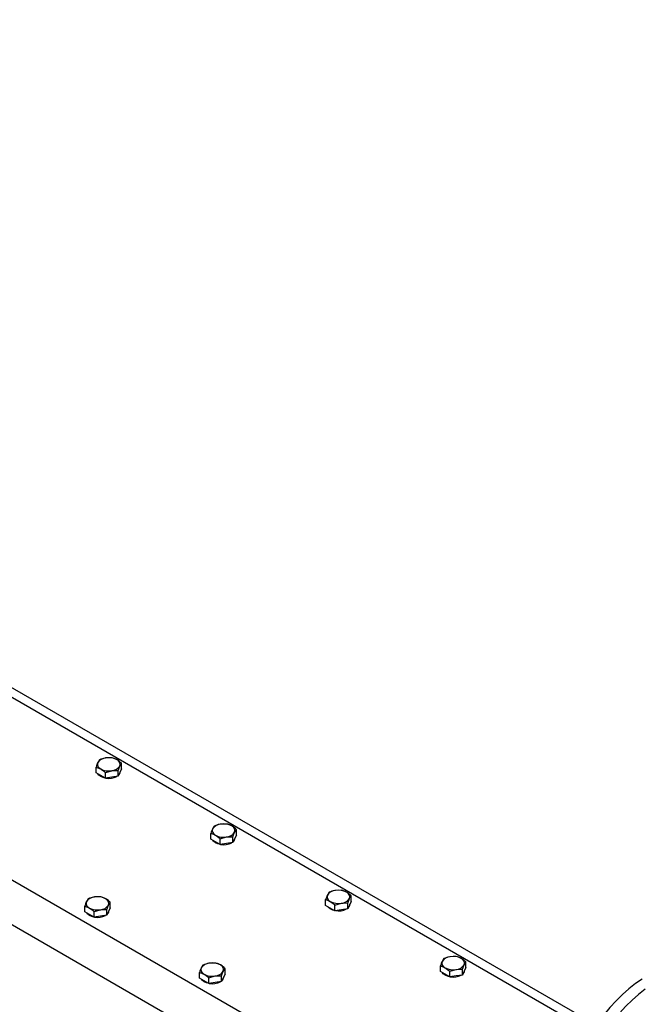
# Model space of a CAD drawing. Units: millimetres. Extents: x 8 to 201, y 4 to 288.
# Drawn here: x 169 to 178, y 142 to 156 of the extents above; entities that cross this region are included whole.
import ezdxf

# ---------------------------------------------------------------- set-up
doc = ezdxf.new("R2010")
doc.units = ezdxf.units.MM

msp = doc.modelspace()

# ---------------------------------------------------------------- linework, layer by layer
at = {"color": 7, "linetype": 'Continuous', "lineweight": 25}
for p, q in [((176.48725, 138.37261), (145.84595, 156.06145)), ((177.2311, 141.39855), (164.32154, 148.85108)), ((170.1731, 145.29845), (170.08015, 145.29623)), ((169.93739, 145.07927), (169.93739, 145.16238)), ((169.9872, 145.2697), (169.9623, 145.22819)), ((170.25937, 145.11258), (170.28427, 145.17839)), ((170.30918, 145.13678), (170.30918, 145.21989)), ((170.00544, 145.03999), (169.93739, 145.07927)), ((170.07348, 145.00072), (170.00544, 145.03999)), ((170.07348, 145.08382), (170.16642, 145.11036)), ((170.07348, 145.00072), (170.07348, 145.08382)), ((170.16642, 145.01509), (170.07348, 145.00072)), ((170.25937, 145.02947), (170.16642, 145.01509)), ((170.25937, 145.02947), (170.25937, 145.11258)), ((170.28427, 145.08313), (170.25937, 145.02947)), ((170.30918, 145.13678), (170.28427, 145.08313)), ((170.28995, 145.09442), (170.28995, 145.09536)), ((171.66069, 144.30361), (171.63578, 144.26211)), ((171.84658, 144.33237), (171.75364, 144.33015)), ((171.61088, 144.11319), (171.61088, 144.1963)), ((171.93286, 144.14649), (171.95776, 144.21231)), ((171.98266, 144.1707), (171.95776, 144.11704)), ((171.98266, 144.1707), (171.98266, 144.25381)), ((171.67892, 144.07391), (171.61088, 144.11319)), ((171.74696, 144.03463), (171.67892, 144.07391)), ((171.74696, 144.11774), (171.83991, 144.14427)), ((171.74696, 144.03463), (171.74696, 144.11774)), ((171.83991, 144.04901), (171.74696, 144.03463)), ((171.93286, 144.06339), (171.83991, 144.04901)), ((171.93286, 144.06339), (171.93286, 144.14649)), ((171.95776, 144.11704), (171.93286, 144.06339)), ((171.96344, 144.12834), (171.96344, 144.12928)), ((173.33418, 143.33753), (173.30927, 143.29603)), ((173.52007, 143.36628), (173.42712, 143.36406)), ((169.82221, 143.24228), (169.79731, 143.20078)), ((170.0081, 143.27104), (169.91516, 143.26881)), ((170.09438, 143.08516), (170.11928, 143.15098)), ((170.14419, 143.10937), (170.14419, 143.19248)), ((173.28437, 143.14711), (173.28437, 143.23022)), ((173.35241, 143.10783), (173.28437, 143.14711)), ((173.42045, 143.15166), (173.51339, 143.17819)), ((173.42045, 143.06855), (173.42045, 143.15166)), ((173.60634, 143.18041), (173.63125, 143.24622)), ((173.60634, 143.0973), (173.60634, 143.18041)), ((173.63125, 143.15096), (173.60634, 143.0973)), ((173.65615, 143.20462), (173.63125, 143.15096)), ((173.63692, 143.16225), (173.63692, 143.1632)), ((173.65615, 143.20462), (173.65615, 143.28773)), ((169.7724, 143.05186), (169.7724, 143.13497)), ((169.84044, 143.01258), (169.7724, 143.05186)), ((169.90848, 142.9733), (169.84044, 143.01258)), ((169.90848, 143.05641), (170.00143, 143.08294)), ((169.90848, 142.9733), (169.90848, 143.05641)), ((170.09438, 143.00206), (170.00143, 142.98768)), ((170.09438, 143.00206), (170.09438, 143.08516)), ((170.11928, 143.05571), (170.09438, 143.00206)), ((170.14419, 143.10937), (170.11928, 143.05571)), ((170.12496, 143.06701), (170.12496, 143.06795)), ((173.42045, 143.06855), (173.35241, 143.10783)), ((173.51339, 143.08293), (173.42045, 143.06855)), ((173.60634, 143.0973), (173.51339, 143.08293)), ((170.00143, 142.98768), (169.90848, 142.9733)), ((171.68159, 142.30495), (171.58864, 142.30273)), ((175.00766, 142.37145), (174.98276, 142.32995)), ((175.19355, 142.4002), (175.10061, 142.39798)), ((175.32964, 142.23853), (175.32964, 142.32164)), ((171.44589, 142.08578), (171.44589, 142.16889)), ((171.4957, 142.2762), (171.47079, 142.2347)), ((171.76786, 142.11908), (171.79277, 142.18489)), ((171.81767, 142.14329), (171.79277, 142.08963)), ((171.81767, 142.14329), (171.81767, 142.22639)), ((174.95785, 142.18103), (174.95785, 142.26413)), ((175.02589, 142.14175), (174.95785, 142.18103)), ((175.09393, 142.10247), (175.02589, 142.14175)), ((175.09393, 142.18557), (175.18688, 142.21211)), ((175.09393, 142.10247), (175.09393, 142.18557)), ((175.27983, 142.21433), (175.30473, 142.28014)), ((175.27983, 142.13122), (175.27983, 142.21433)), ((175.30473, 142.18488), (175.27983, 142.13122)), ((175.32964, 142.23853), (175.30473, 142.18488)), ((175.31041, 142.19617), (175.31041, 142.19711)), ((171.51393, 142.0465), (171.44589, 142.08578)), ((171.58197, 142.00722), (171.51393, 142.0465)), ((171.58197, 142.09033), (171.67492, 142.11686)), ((171.58197, 142.00722), (171.58197, 142.09033)), ((171.67492, 142.0216), (171.58197, 142.00722)), ((171.76786, 142.03597), (171.67492, 142.0216)), ((171.76786, 142.03597), (171.76786, 142.11908)), ((171.79277, 142.08963), (171.76786, 142.03597)), ((171.79845, 142.10092), (171.79845, 142.10187)), ((175.18688, 142.11684), (175.09393, 142.10247)), ((175.27983, 142.13122), (175.18688, 142.11684))]:
    msp.add_line(p, q, dxfattribs=at)
at = {"color": 8, "linetype": 'Continuous', "lineweight": 25}
for p, q in [((164.32154, 148.71583), (177.16789, 141.29979)), ((176.77009, 138.8625), (162.53265, 147.0816))]:
    msp.add_line(p, q, dxfattribs=at)
at = {"color": 7, "linetype": 'Continuous', "lineweight": 25, "flags": 128}
for points in [[(170.00544, 145.02639), (169.97801, 145.04726), (169.96585, 145.06285)], [(170.0686, 145.00353), (170.0416, 145.01055), (170.00544, 145.02639)], [(171.67892, 144.0603), (171.6515, 144.08118), (171.63933, 144.09676)], [(171.74208, 144.03745), (171.71509, 144.04447), (171.67892, 144.0603)], [(169.84044, 142.99897), (169.81302, 143.01985), (169.80086, 143.03543)], [(173.35241, 143.09422), (173.32498, 143.1151), (173.31282, 143.13068)], [(173.41557, 143.07137), (173.38857, 143.07839), (173.35241, 143.09422)], [(169.9036, 142.97612), (169.87661, 142.98314), (169.84044, 142.99897)], [(175.02589, 142.12814), (174.99847, 142.14902), (174.98631, 142.1646)], [(171.51393, 142.03289), (171.4865, 142.05377), (171.47434, 142.06935)], [(171.57709, 142.01004), (171.5501, 142.01706), (171.51393, 142.03289)], [(175.08905, 142.10528), (175.06206, 142.1123), (175.02589, 142.12814)], [(177.89958, 142.07184), (177.8019, 142.00585), (177.70528, 141.93094), (177.61041, 141.84764), (177.51797, 141.75657), (177.42864, 141.65837), (177.34306, 141.55375), (177.26183, 141.44347), (177.18556, 141.32832), (177.11478, 141.20913), (177.05002, 141.08676), (176.99172, 140.96209), (176.94032, 140.83602), (176.89619, 140.70946), (176.85963, 140.58331), (176.83093, 140.45849), (176.81027, 140.33591), (176.79782, 140.21643), (176.79366, 140.10092)], [(177.94332, 141.92421), (177.8467, 141.8493), (177.75183, 141.766), (177.6594, 141.67493), (177.57006, 141.57673), (177.48448, 141.47211), (177.40326, 141.36183), (177.32698, 141.24668), (177.25621, 141.12749), (177.19144, 141.00512), (177.13314, 140.88045), (177.08174, 140.75438), (177.03761, 140.62781), (177.00105, 140.50167), (176.97235, 140.37685), (176.95169, 140.25427), (176.93924, 140.13479), (176.93508, 140.01928)]]:
    msp.add_lwpolyline(points, dxfattribs=at)
at = {"color": 7, "linetype": 'Continuous', "lineweight": 25}
for centre, radius, start, end in [((170.12357, 145.0441), 0.25584, 62.642825, 99.771097), ((170.03139, 145.20378), 0.07327, 160.538998, 249.257925), ((170.08926, 145.14435), 0.15215, 93.433502, 146.561121), ((170.15731, 145.26223), 0.15215, 273.433502, 326.561121), ((170.21519, 145.2028), 0.07327, 340.538998, 69.257925), ((170.123, 145.36249), 0.25584, 242.642825, 279.771097), ((170.12313, 145.25594), 0.25807, 260.221095, 297.364983), ((170.21958, 145.09779), 0.07045, 312.101054, 357.261924), ((171.76275, 144.17827), 0.15215, 93.433502, 146.561121), ((171.79706, 144.07802), 0.25584, 62.642825, 99.771097), ((171.88867, 144.23672), 0.07327, 340.538998, 69.257925), ((171.70487, 144.2377), 0.07327, 160.538998, 249.257925), ((171.79649, 144.3964), 0.25584, 242.642825, 279.771097), ((171.8308, 144.29615), 0.15215, 273.433502, 326.561121), ((171.79662, 144.28985), 0.25807, 260.221095, 297.364983), ((171.89307, 144.1317), 0.07045, 312.101054, 357.261924), ((173.37836, 143.27162), 0.07327, 160.538998, 249.257925), ((173.43623, 143.21219), 0.15215, 93.433502, 146.561121), ((173.47054, 143.11193), 0.25584, 62.642825, 99.771097), ((173.56216, 143.27064), 0.07327, 340.538998, 69.257925), ((169.86639, 143.17637), 0.07327, 160.538998, 249.257925), ((169.92427, 143.11694), 0.15215, 93.433502, 146.561121), ((169.95858, 143.01668), 0.25584, 62.642825, 99.771097), ((169.99232, 143.23482), 0.15215, 273.433502, 326.561121), ((170.0502, 143.17539), 0.07327, 340.538998, 69.257925), ((173.46998, 143.43032), 0.25584, 242.642825, 279.771097), ((173.50428, 143.33006), 0.15215, 273.433502, 326.561121), ((173.56655, 143.16562), 0.07045, 312.101054, 357.261924), ((169.95801, 143.33507), 0.25584, 242.642825, 279.771097), ((170.05459, 143.07037), 0.07045, 312.101054, 357.261924), ((173.47011, 143.32377), 0.25807, 260.221095, 297.364983), ((169.95814, 143.22852), 0.25807, 260.221095, 297.364983), ((171.59776, 142.15086), 0.15215, 93.433502, 146.561121), ((171.63206, 142.0506), 0.25584, 62.642825, 99.771097), ((175.05184, 142.30553), 0.07327, 160.538998, 249.257925), ((175.10972, 142.2461), 0.15215, 93.433502, 146.561121), ((175.14403, 142.14585), 0.25584, 62.642825, 99.771097), ((175.23564, 142.30455), 0.07327, 340.538998, 69.257925), ((171.53988, 142.21029), 0.07327, 160.538998, 249.257925), ((171.6315, 142.36899), 0.25584, 242.642825, 279.771097), ((171.66581, 142.26873), 0.15215, 273.433502, 326.561121), ((171.72368, 142.20931), 0.07327, 340.538998, 69.257925), ((175.14346, 142.46424), 0.25584, 242.642825, 279.771097), ((175.17777, 142.36398), 0.15215, 273.433502, 326.561121), ((175.24004, 142.19954), 0.07045, 312.101054, 357.261924), ((171.63163, 142.26244), 0.25807, 260.221095, 297.364983), ((171.72808, 142.10429), 0.07045, 312.101054, 357.261924), ((175.14359, 142.35769), 0.25807, 260.221095, 297.364983)]:
    msp.add_arc(centre, radius, start, end, dxfattribs=at)
for points, knots in [([(170.24114, 145.27133), (170.2358, 145.27427), (170.21278, 145.28699), (170.19033, 145.29347), (170.1731, 145.29845)], [0, 0, 0, 0, 0.23184927, 1, 1, 1, 1]), ([(169.9623, 145.22819), (169.96171, 145.22691), (169.9533, 145.20862), (169.94506, 145.18466), (169.93739, 145.16238)], [0, 0, 0, 0, 0.07020058, 1, 1, 1, 1]), ([(169.93739, 145.16238), (169.95463, 145.1574), (169.97707, 145.15092), (170.0001, 145.13821), (170.00544, 145.13526)], [0, 0, 0, 0, 0.76815073, 1, 1, 1, 1]), ([(170.08015, 145.29623), (170.07795, 145.29588), (170.04656, 145.29085), (170.0158, 145.27989), (169.9872, 145.2697)], [0, 0, 0, 0, 0.070200577, 1, 1, 1, 1]), ([(170.30918, 145.21989), (170.3045, 145.2241), (170.28235, 145.24406), (170.25931, 145.2593), (170.24114, 145.27133)], [0, 0, 0, 0, 0.21100076, 1, 1, 1, 1]), ([(170.28427, 145.17839), (170.28486, 145.17965), (170.29327, 145.1976), (170.30152, 145.20915), (170.30918, 145.21989)], [0, 0, 0, 0, 0.07020058, 1, 1, 1, 1]), ([(170.00544, 145.13526), (170.02361, 145.12323), (170.04665, 145.10799), (170.0688, 145.08803), (170.07348, 145.08382)], [0, 0, 0, 0, 0.78899924, 1, 1, 1, 1]), ([(170.16642, 145.11036), (170.16863, 145.11068), (170.20001, 145.11537), (170.23077, 145.11392), (170.25937, 145.11258)], [0, 0, 0, 0, 0.070200577, 1, 1, 1, 1]), ([(171.75364, 144.33015), (171.75143, 144.32979), (171.72005, 144.32476), (171.68929, 144.3138), (171.66069, 144.30361)], [0, 0, 0, 0, 0.070200577, 1, 1, 1, 1]), ([(171.91462, 144.30524), (171.90929, 144.30819), (171.88626, 144.3209), (171.86382, 144.32739), (171.84658, 144.33237)], [0, 0, 0, 0, 0.23184927, 1, 1, 1, 1]), ([(171.98266, 144.25381), (171.97799, 144.25802), (171.95584, 144.27798), (171.9328, 144.29322), (171.91462, 144.30524)], [0, 0, 0, 0, 0.21100076, 1, 1, 1, 1]), ([(171.63578, 144.26211), (171.63519, 144.26083), (171.62678, 144.24253), (171.61854, 144.21858), (171.61088, 144.1963)], [0, 0, 0, 0, 0.07020058, 1, 1, 1, 1]), ([(171.61088, 144.1963), (171.62812, 144.19132), (171.65056, 144.18483), (171.67358, 144.17212), (171.67892, 144.16917)], [0, 0, 0, 0, 0.76815073, 1, 1, 1, 1]), ([(171.67892, 144.16917), (171.6971, 144.15715), (171.72013, 144.14191), (171.74229, 144.12195), (171.74696, 144.11774)], [0, 0, 0, 0, 0.78899924, 1, 1, 1, 1]), ([(171.95776, 144.21231), (171.95835, 144.21357), (171.96676, 144.23151), (171.975, 144.24307), (171.98266, 144.25381)], [0, 0, 0, 0, 0.07020058, 1, 1, 1, 1]), ([(171.83991, 144.14427), (171.84211, 144.1446), (171.8735, 144.14928), (171.90426, 144.14784), (171.93286, 144.14649)], [0, 0, 0, 0, 0.070200577, 1, 1, 1, 1]), ([(173.30927, 143.29603), (173.30868, 143.29474), (173.30027, 143.27645), (173.29203, 143.25249), (173.28437, 143.23022)], [0, 0, 0, 0, 0.07020058, 1, 1, 1, 1]), ([(173.42712, 143.36406), (173.42492, 143.36371), (173.39353, 143.35868), (173.36277, 143.34772), (173.33418, 143.33753)], [0, 0, 0, 0, 0.070200577, 1, 1, 1, 1]), ([(173.58811, 143.33916), (173.58277, 143.34211), (173.55975, 143.35482), (173.53731, 143.3613), (173.52007, 143.36628)], [0, 0, 0, 0, 0.23184927, 1, 1, 1, 1]), ([(173.65615, 143.28773), (173.65148, 143.29194), (173.62932, 143.3119), (173.60628, 143.32714), (173.58811, 143.33916)], [0, 0, 0, 0, 0.21100076, 1, 1, 1, 1]), ([(169.79731, 143.20078), (169.79672, 143.1995), (169.78831, 143.1812), (169.78007, 143.15725), (169.7724, 143.13497)], [0, 0, 0, 0, 0.07020058, 1, 1, 1, 1]), ([(169.91516, 143.26881), (169.91295, 143.26846), (169.88157, 143.26343), (169.85081, 143.25247), (169.82221, 143.24228)], [0, 0, 0, 0, 0.070200577, 1, 1, 1, 1]), ([(170.07615, 143.24391), (170.07081, 143.24686), (170.04778, 143.25957), (170.02534, 143.26606), (170.0081, 143.27104)], [0, 0, 0, 0, 0.23184927, 1, 1, 1, 1]), ([(170.14419, 143.19248), (170.13951, 143.19669), (170.11736, 143.21665), (170.09432, 143.23189), (170.07615, 143.24391)], [0, 0, 0, 0, 0.21100076, 1, 1, 1, 1]), ([(170.11928, 143.15098), (170.11987, 143.15224), (170.12828, 143.17018), (170.13652, 143.18174), (170.14419, 143.19248)], [0, 0, 0, 0, 0.07020058, 1, 1, 1, 1]), ([(173.28437, 143.23022), (173.3016, 143.22524), (173.32405, 143.21875), (173.34707, 143.20604), (173.35241, 143.20309)], [0, 0, 0, 0, 0.76815073, 1, 1, 1, 1]), ([(173.35241, 143.20309), (173.37058, 143.19107), (173.39362, 143.17583), (173.41577, 143.15587), (173.42045, 143.15166)], [0, 0, 0, 0, 0.78899924, 1, 1, 1, 1]), ([(173.51339, 143.17819), (173.5156, 143.17852), (173.54699, 143.1832), (173.57774, 143.18176), (173.60634, 143.18041)], [0, 0, 0, 0, 0.070200577, 1, 1, 1, 1]), ([(173.63125, 143.24622), (173.63184, 143.24748), (173.64025, 143.26543), (173.64849, 143.27698), (173.65615, 143.28773)], [0, 0, 0, 0, 0.07020058, 1, 1, 1, 1]), ([(169.7724, 143.13497), (169.78964, 143.12999), (169.81208, 143.1235), (169.83511, 143.11079), (169.84044, 143.10784)], [0, 0, 0, 0, 0.76815073, 1, 1, 1, 1]), ([(169.84044, 143.10784), (169.85862, 143.09582), (169.88166, 143.08058), (169.90381, 143.06062), (169.90848, 143.05641)], [0, 0, 0, 0, 0.78899924, 1, 1, 1, 1]), ([(170.00143, 143.08294), (170.00363, 143.08327), (170.03502, 143.08795), (170.06578, 143.08651), (170.09438, 143.08516)], [0, 0, 0, 0, 0.070200577, 1, 1, 1, 1]), ([(171.58864, 142.30273), (171.58644, 142.30238), (171.55505, 142.29735), (171.5243, 142.28639), (171.4957, 142.2762)], [0, 0, 0, 0, 0.070200577, 1, 1, 1, 1]), ([(171.74963, 142.27783), (171.74429, 142.28078), (171.72127, 142.29349), (171.69883, 142.29997), (171.68159, 142.30495)], [0, 0, 0, 0, 0.23184927, 1, 1, 1, 1]), ([(174.98276, 142.32995), (174.98217, 142.32866), (174.97376, 142.31037), (174.96551, 142.28641), (174.95785, 142.26413)], [0, 0, 0, 0, 0.07020058, 1, 1, 1, 1]), ([(175.10061, 142.39798), (175.0984, 142.39763), (175.06702, 142.3926), (175.03626, 142.38164), (175.00766, 142.37145)], [0, 0, 0, 0, 0.070200577, 1, 1, 1, 1]), ([(175.2616, 142.37308), (175.25626, 142.37602), (175.23323, 142.38874), (175.21079, 142.39522), (175.19355, 142.4002)], [0, 0, 0, 0, 0.23184927, 1, 1, 1, 1]), ([(175.32964, 142.32164), (175.32496, 142.32585), (175.30281, 142.34581), (175.27977, 142.36105), (175.2616, 142.37308)], [0, 0, 0, 0, 0.21100076, 1, 1, 1, 1]), ([(175.30473, 142.28014), (175.30532, 142.2814), (175.31373, 142.29935), (175.32197, 142.3109), (175.32964, 142.32164)], [0, 0, 0, 0, 0.07020058, 1, 1, 1, 1]), ([(171.47079, 142.2347), (171.4702, 142.23341), (171.46179, 142.21512), (171.45355, 142.19116), (171.44589, 142.16889)], [0, 0, 0, 0, 0.07020058, 1, 1, 1, 1]), ([(171.44589, 142.16889), (171.46313, 142.16391), (171.48557, 142.15742), (171.50859, 142.14471), (171.51393, 142.14176)], [0, 0, 0, 0, 0.76815073, 1, 1, 1, 1]), ([(171.51393, 142.14176), (171.53211, 142.12974), (171.55514, 142.1145), (171.5773, 142.09454), (171.58197, 142.09033)], [0, 0, 0, 0, 0.78899924, 1, 1, 1, 1]), ([(171.81767, 142.22639), (171.813, 142.23061), (171.79084, 142.25057), (171.76781, 142.26581), (171.74963, 142.27783)], [0, 0, 0, 0, 0.21100076, 1, 1, 1, 1]), ([(171.79277, 142.18489), (171.79336, 142.18615), (171.80177, 142.2041), (171.81001, 142.21565), (171.81767, 142.22639)], [0, 0, 0, 0, 0.07020058, 1, 1, 1, 1]), ([(174.95785, 142.26413), (174.97509, 142.25915), (174.99753, 142.25267), (175.02056, 142.23996), (175.02589, 142.23701)], [0, 0, 0, 0, 0.76815073, 1, 1, 1, 1]), ([(175.02589, 142.23701), (175.04407, 142.22499), (175.0671, 142.20975), (175.08926, 142.18979), (175.09393, 142.18557)], [0, 0, 0, 0, 0.78899924, 1, 1, 1, 1]), ([(175.18688, 142.21211), (175.18908, 142.21244), (175.22047, 142.21712), (175.25123, 142.21567), (175.27983, 142.21433)], [0, 0, 0, 0, 0.070200577, 1, 1, 1, 1]), ([(171.67492, 142.11686), (171.67712, 142.11719), (171.70851, 142.12187), (171.73927, 142.12042), (171.76786, 142.11908)], [0, 0, 0, 0, 0.070200577, 1, 1, 1, 1])]:
    msp.add_open_spline(points, degree=3, knots=knots, dxfattribs=at)

doc.saveas('drawing.dxf')
